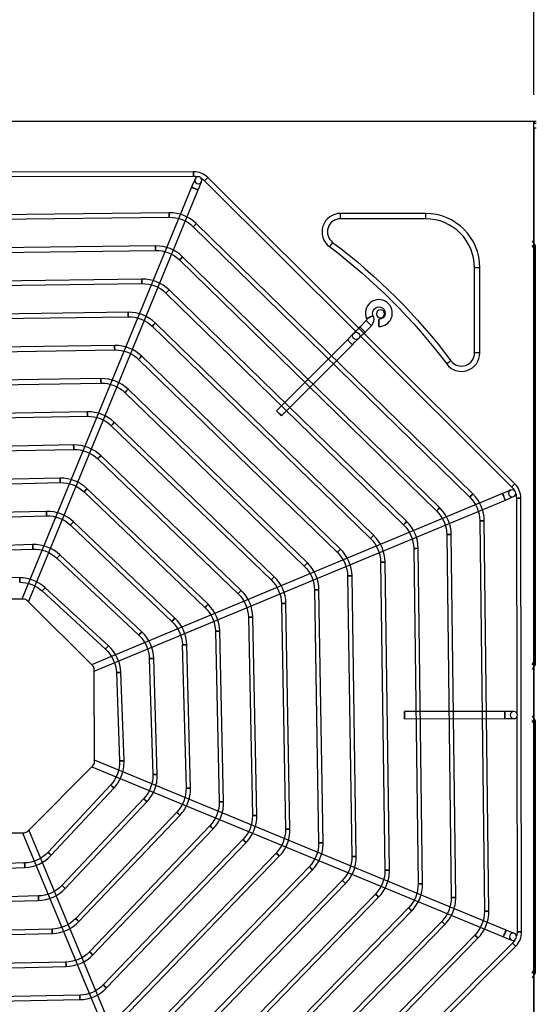
# Model space of a CAD drawing. Units: inches. Extents: x 0 to 8100, y 0 to 5777.
# Drawn here: x 2602 to 2890, y 4239 to 4787 of the extents above; entities that cross this region are included whole.
import ezdxf

# ---------------------------------------------------------------- set-up
doc = ezdxf.new("R2010")
doc.units = ezdxf.units.IN
doc.header["$MEASUREMENT"] = 0
doc.layers.add('LG-DIM', color=7, linetype='Continuous')
doc.layers.add('LG-PRODUCT', color=3, linetype='Continuous')
doc.styles.add('GHS', font='Dotum.ttf')
doc.dimstyles.new('LG_DIM', dxfattribs={"dimtxt": 50, "dimasz": 40, "dimexe": 5, "dimexo": 20, "dimgap": 20, "dimtad": 1, "dimdec": 0, "dimzin": 0, "dimdsep": 46, "dimtxsty": 'GHS', "dimcen": 0.09, "dimclrd": 7, "dimclre": 7, "dimadec": 0, "dimazin": 0, "dimtfac": 1, "dimtdec": 0, "dimtofl": 0, "dimtmove": 0, "dimatfit": 0, "dimfxl": 0, "dimtolj": 1, "dimtzin": 0, "dimarcsym": 0})

# ---------------------------------------------------------------- blocks, each defined once
blk = doc.blocks.new('UX3-2')
at = {"layer": 'LG-PRODUCT', "color": 3, "linetype": 'Continuous'}
for p, q in [((2229.44, 5254.99, 3.83), (2229.44, 5255.99, 3.83)), ((2229.63, 5255.99, 4.53), (2229.44, 5255.99, 3.83)), ((2229.63, 5254.99, 4.53), (2229.44, 5254.99, 3.83)), ((2229.44, 5252.49, 5.82), (2229.44, 4499.88, 5.82)), ((2229.44, 5252.49, 5.82), (2230.74, 5252.49, 5.82)), ((2229.63, 5254.99, 4.53), (2229.63, 5255.99, 4.53)), ((3469.36, 5255.99, 5.82), (2850.8, 5255.99, 5.82)), ((3469.36, 5255.99, 3.83), (3469.17, 5255.99, 4.53)), ((3469.36, 4496.39, 5.82), (3469.36, 5255.99, 5.82)), ((3469.36, 5254.99, 3.83), (3469.36, 5255.99, 3.83)), ((3279.67, 5228.11, 75.69), (3038.13, 5227.69, 75.69)), ((3160.15, 5225.4, 75.69), (3279.68, 5225.61, 75.69)), ((3458.71, 5054.33, 75.69), (3287.62, 5224.83, 75.69)), ((3278.61, 5219.48, 82.68), (3184.08, 4990.15, 82.68)), ((3285.86, 5223.06, 75.69), (3370.53, 5138.69, 75.69)), ((3187.77, 4988.63, 82.68), (3282.3, 5217.96, 82.68)), ((3266.14, 5205.26, 85.68), (3052.67, 5202.74, 85.68)), ((3052.7, 5200.25, 85.68), (3266.17, 5202.76, 85.68)), ((3361.55, 5201.89, 7.82), (3361.55, 5204.88, 5.82)), ((3408.97, 5204.88, 5.82), (3361.55, 5204.88, 5.82)), ((3408.97, 5204.88, 5.82), (3408.97, 5201.89, 7.82)), ((3279.47, 5197.43, 85.68), (3433.55, 5046.91, 85.68)), ((3435.29, 5048.7, 85.68), (3281.21, 5199.22, 85.68)), ((3408.97, 5201.89, 7.82), (3361.55, 5201.89, 7.82)), ((3258.53, 5186.79, 85.68), (3060.34, 5184.32, 85.68)), ((3357.18, 5188.77, 7.82), (3355.38, 5186.37, 5.82)), ((3468.36, 5189.61, -1474.95), (3469.95, 5186.84, -1477.71)), ((3469.95, 5184.35, -1475.22), (3468.36, 5187.11, -1472.45)), ((3060.37, 5181.82, 85.68), (3258.57, 5184.3, 85.68)), ((3416.86, 5041.02, 85.68), (3273.61, 5180.77, 85.68)), ((3469.95, 5184.35, -1475.22), (3469.95, 4956.31, -1475.22)), ((3271.87, 5178.98, 85.68), (3415.12, 5039.24, 85.68)), ((3436.22, 5127.22, 7.82), (3436.22, 5174.64, 7.82)), ((3439.21, 5174.64, 5.82), (3436.22, 5174.64, 7.82)), ((3439.21, 5127.22, 5.82), (3439.21, 5174.64, 5.82)), ((3250.93, 5168.33, 85.68), (3068.01, 5165.9, 85.68)), ((3068.04, 5163.4, 85.68), (3250.96, 5165.83, 85.68)), ((3264.27, 5160.53, 85.68), (3396.68, 5031.56, 85.68)), ((3398.42, 5033.35, 85.68), (3266.01, 5162.32, 85.68)), ((3243.32, 5149.86, 85.68), (3075.68, 5147.47, 85.68)), ((3075.72, 5144.98, 85.68), (3243.35, 5147.37, 85.68)), ((3256.67, 5142.08, 85.68), (3378.25, 5023.88, 85.68)), ((3379.99, 5025.67, 85.68), (3258.4, 5143.86, 85.68)), ((3375.94, 5145.19, 5.82), (3372.41, 5141.65, 5.82)), ((3375.24, 5138.84, 5.82), (3378.76, 5142.37, 5.82)), ((3372.29, 5136.93, 75.69), (3456.95, 5052.56, 75.69)), ((3235.71, 5131.4, 85.68), (3083.35, 5129.05, 85.68)), ((3365.37, 5134.58, 82.68), (3325.91, 5094.99, 82.68)), ((3328.74, 5092.17, 82.68), (3368.19, 5131.77, 82.68)), ((3083.39, 5126.56, 85.68), (3235.75, 5128.9, 85.68)), ((3361.55, 5017.99, 85.68), (3250.8, 5125.42, 85.68)), ((3439.21, 5127.22, 5.82), (3436.22, 5127.22, 7.82)), ((3249.07, 5123.62, 85.68), (3359.81, 5016.2, 85.68)), ((3423.1, 5122.85, 7.82), (3420.7, 5121.05, 5.82)), ((3228.1, 5112.93, 85.68), (3091.02, 5110.63, 85.68)), ((3091.06, 5108.14, 85.68), (3228.14, 5110.44, 85.68)), ((3241.47, 5105.17, 85.68), (3341.37, 5008.52, 85.68)), ((3343.11, 5010.32, 85.68), (3243.2, 5106.97, 85.68)), ((3220.49, 5094.46, 85.68), (3098.69, 5092.22, 85.68)), ((3098.74, 5089.72, 85.68), (3220.54, 5091.96, 85.68)), ((3324.67, 5002.64, 85.68), (3235.6, 5088.52, 85.68)), ((3233.87, 5086.72, 85.68), (3322.94, 5000.84, 85.68)), ((3212.88, 5075.99, 85.68), (3106.36, 5073.8, 85.68)), ((3106.41, 5071.31, 85.68), (3212.93, 5073.49, 85.68)), ((3226.28, 5068.28, 85.68), (3304.5, 4993.16, 85.68)), ((3306.22, 4994.96, 85.68), (3228.01, 5070.08, 85.68)), ((3205.27, 5057.51, 85.68), (3114.03, 5055.4, 85.68)), ((3114.09, 5052.9, 85.68), (3205.33, 5055.01, 85.68)), ((3218.69, 5049.83, 85.68), (3286.05, 4985.47, 85.68)), ((3287.78, 4987.27, 85.68), (3220.41, 5051.64, 85.68)), ((3451.86, 5048.99, 82.68), (3222.86, 4953.66, 82.68)), ((3224.4, 4949.98, 82.68), (3453.4, 5045.3, 82.68)), ((3459.52, 5046.39, 75.69), (3459.73, 4926.86, 75.69)), ((3462.44, 4804.85, 75.69), (3462.02, 5046.4, 75.69)), ((3197.65, 5039.02, 85.68), (3121.7, 5036.99, 85.68)), ((3121.76, 5034.5, 85.68), (3197.72, 5036.53, 85.68)), ((3269.32, 4979.58, 85.68), (3212.82, 5033.2, 85.68)), ((3439.19, 5033.74, 85.68), (3441.71, 4816.45, 85.68)), ((3444.2, 4816.48, 85.68), (3441.68, 5033.77, 85.68)), ((3211.1, 5031.39, 85.68), (3267.6, 4977.77, 85.68)), ((3420.76, 5026.07, 85.68), (3423.24, 4824.06, 85.68)), ((3425.74, 4824.09, 85.68), (3423.26, 5026.1, 85.68)), ((3190.04, 5020.52, 85.68), (3129.37, 5018.6, 85.68)), ((3129.44, 5016.11, 85.68), (3190.12, 5018.03, 85.68)), ((3402.34, 5018.4, 85.68), (3404.78, 4831.66, 85.68)), ((3407.28, 4831.7, 85.68), (3404.83, 5018.43, 85.68)), ((3203.53, 5012.96, 85.68), (3249.15, 4970.07, 85.68)), ((3250.86, 4971.89, 85.68), (3205.24, 5014.78, 85.68)), ((3383.92, 5010.73, 85.68), (3386.32, 4839.27, 85.68)), ((3388.81, 4839.3, 85.68), (3386.41, 5010.76, 85.68)), ((3182.83, 5002.08, 85.68), (3127.61, 5002.53, 85.68)), ((3365.49, 5003.05, 85.68), (3367.85, 4846.87, 85.68)), ((3370.35, 4846.91, 85.68), (3367.99, 5003.09, 85.68)), ((3195.29, 4994.68, 85.68), (3230.6, 4962.36, 85.68)), ((3232.28, 4964.2, 85.68), (3196.98, 4996.52, 85.68)), ((3347.07, 4995.38, 85.68), (3349.38, 4854.48, 85.68)), ((3351.88, 4854.52, 85.68), (3349.57, 4995.42, 85.68)), ((3185, 4990.15, 86.67), (3133.62, 4990.06, 86.67)), ((3223.52, 4953.01, 86.67), (3187.12, 4989.28, 86.67)), ((3328.66, 4987.7, 85.68), (3330.91, 4862.09, 85.68)), ((3333.41, 4862.13, 85.68), (3331.15, 4987.75, 85.68)), ((3310.24, 4980.03, 85.68), (3312.44, 4869.69, 85.68)), ((3314.94, 4869.74, 85.68), (3312.74, 4980.08, 85.68)), ((3291.83, 4972.35, 85.68), (3293.96, 4877.3, 85.68)), ((3296.46, 4877.35, 85.68), (3294.33, 4972.41, 85.68)), ((3273.43, 4964.68, 85.68), (3275.48, 4884.9, 85.68)), ((3277.97, 4884.96, 85.68), (3275.93, 4964.74, 85.68)), ((3255.04, 4957, 85.68), (3256.99, 4892.5, 85.68)), ((3259.48, 4892.58, 85.68), (3257.53, 4957.07, 85.68)), ((3468.36, 4953.54, -1472.45), (3469.95, 4956.31, -1475.22)), ((3224.49, 4899.52, 86.67), (3224.4, 4950.9, 86.67)), ((3469.95, 4953.81, -1477.71), (3468.36, 4951.05, -1474.95)), ((3236.67, 4949.24, 85.68), (3238.47, 4900.1, 85.68)), ((3240.97, 4900.2, 85.68), (3239.16, 4949.33, 85.68)), ((3453.18, 4927.6, 82.68), (3397.28, 4927.51, 82.68)), ((3397.29, 4923.51, 82.68), (3453.19, 4923.61, 82.68)), ((3459.73, 4924.37, 75.69), (3459.94, 4804.85, 75.69)), ((3468.36, 4925.1, -1474.95), (3469.95, 4922.33, -1477.71)), ((3469.95, 4919.83, -1475.22), (3468.36, 4922.6, -1472.45)), ((3469.95, 4919.83, -1475.22), (3469.95, 4784.63, -1475.22)), ((3187.35, 4861.01, 86.67), (3223.61, 4897.4, 86.67)), ((3222.96, 4896.75, 82.68), (3452.29, 4802.23, 82.68)), ((3453.82, 4805.92, 82.68), (3224.48, 4900.44, 82.68)), ((3233.47, 4886.66, 85.68), (3198.62, 4849.22, 85.68)), ((3200.44, 4847.52, 85.68), (3235.3, 4884.96, 85.68)), ((3251.9, 4879.1, 85.68), (3206.33, 4830.76, 85.68)), ((3208.14, 4829.05, 85.68), (3253.71, 4877.39, 85.68)), ((3270.33, 4871.52, 85.68), (3214.03, 4812.31, 85.68)), ((3215.84, 4810.59, 85.68), (3272.14, 4869.8, 85.68)), ((3288.77, 4863.94, 85.68), (3221.72, 4793.86, 85.68)), ((3223.52, 4792.13, 85.68), (3290.58, 4862.21, 85.68)), ((3133.85, 4860.04, 86.67), (3185.23, 4860.13, 86.67)), ((3184.31, 4860.13, 82.68), (3279.63, 4631.13, 82.68)), ((3283.32, 4632.66, 82.68), (3188, 4861.66, 82.68)), ((3307.22, 4856.35, 85.68), (3229.41, 4775.42, 85.68)), ((3231.21, 4773.69, 85.68), (3309.02, 4854.62, 85.68)), ((3325.67, 4848.75, 85.68), (3237.09, 4756.98, 85.68)), ((3238.89, 4755.24, 85.68), (3327.46, 4847.02, 85.68)), ((3185.57, 4843.27, 85.68), (3132.54, 4841.42, 85.68)), ((3132.62, 4838.93, 85.68), (3185.66, 4840.77, 85.68)), ((3344.12, 4841.16, 85.68), (3244.77, 4738.54, 85.68)), ((3246.57, 4736.8, 85.68), (3345.91, 4839.42, 85.68)), ((3362.57, 4833.56, 85.68), (3252.45, 4720.1, 85.68)), ((3254.25, 4718.36, 85.68), (3364.36, 4831.82, 85.68)), ((3193.25, 4824.89, 85.68), (3124.93, 4822.91, 85.68)), ((3381.02, 4825.96, 85.68), (3260.13, 4701.67, 85.68)), ((3261.92, 4699.93, 85.68), (3382.81, 4824.22, 85.68)), ((3125.01, 4820.42, 85.68), (3193.32, 4822.39, 85.68)), ((3399.47, 4818.36, 85.68), (3267.81, 4683.23, 85.68)), ((3269.6, 4681.49, 85.68), (3401.26, 4816.62, 85.68)), ((3417.93, 4810.75, 85.68), (3275.49, 4664.8, 85.68)), ((3277.27, 4663.06, 85.68), (3419.71, 4809.01, 85.68)), ((3200.93, 4806.49, 85.68), (3117.33, 4804.42, 85.68)), ((3117.39, 4801.93, 85.68), (3200.99, 4804, 85.68)), ((3436.38, 4803.15, 85.68), (3283.16, 4646.36, 85.68)), ((3284.95, 4644.62, 85.68), (3438.16, 4801.41, 85.68)), ((3288.66, 4625.81, 75.69), (3459.16, 4796.91, 75.69)), ((3457.4, 4798.67, 75.69), (3373.02, 4714, 75.69)), ((3208.6, 4788.09, 85.68), (3109.73, 4785.94, 85.68)), ((3109.78, 4783.44, 85.68), (3208.66, 4785.59, 85.68)), ((3468.36, 4781.86, -1472.45), (3469.95, 4784.63, -1475.22)), ((3469.95, 4782.13, -1477.71), (3468.36, 4779.36, -1474.95)), ((3216.28, 4769.68, 85.68), (3102.12, 4767.46, 85.68)), ((3102.17, 4764.97, 85.68), (3216.33, 4767.18, 85.68))]:
    blk.add_line(p, q, dxfattribs=at)
at = {"layer": 'LG-PRODUCT', "color": 3, "linetype": 'Continuous', "extrusion": (-0.999998, -0.001745, 0)}
blk.add_circle((-5221.13, 75.69, -3288.79), 1.25, dxfattribs=at)
at = {"layer": 'LG-PRODUCT', "color": 3, "linetype": 'Continuous', "extrusion": (1.51675e-15, 1.43852e-14, -1)}
blk.add_circle((-3282.35, 5223.34, -77.69), 2, dxfattribs=at)
at = {"layer": 'LG-PRODUCT', "color": 3, "linetype": 'Continuous', "extrusion": (-0.70834, 0.705872, 2.22046e-16)}
for centre in [(-6020.34, 75.69, 1359.31), (-6020.34, 75.69, 1117.76)]:
    blk.add_circle(centre, 1.25, dxfattribs=at)
at = {"layer": 'LG-PRODUCT', "color": 3, "linetype": 'Continuous', "extrusion": (0.38107, 0.924546, 0)}
blk.add_circle((-1044.23, 82.68, 6075.03), 2, dxfattribs=at)
at = {"layer": 'LG-PRODUCT', "color": 3, "linetype": 'Continuous', "extrusion": (-0.999931, -0.011768, 0)}
blk.add_circle((-5165.21, 85.68, -3327.17), 1.25, dxfattribs=at)
at = {"layer": 'LG-PRODUCT', "color": 3, "linetype": 'Continuous', "extrusion": (-0.715321, 0.698796, 0)}
for centre in [(-6010.76, 85.68, 1286.07), (-6010.76, 85.68, 1070.67)]:
    blk.add_circle(centre, 1.25, dxfattribs=at)
at = {"layer": 'LG-PRODUCT', "color": 3, "linetype": 'Continuous', "extrusion": (-0.999922, -0.012481, 0)}
blk.add_circle((-5144.47, 85.68, -3323.02), 1.25, dxfattribs=at)
at = {"layer": 'LG-PRODUCT', "color": 3, "linetype": 'Continuous', "extrusion": (-0.715811, 0.698294, 0)}
for centre in [(-5993.14, 85.68, 1274.41), (-5993.14, 85.68, 1074.29)]:
    blk.add_circle(centre, 1.25, dxfattribs=at)
at = {"layer": 'LG-PRODUCT', "color": 3, "linetype": 'Continuous', "extrusion": (-0.999912, -0.013303, 0)}
blk.add_circle((-5123.38, 85.68, -3319.39), 1.25, dxfattribs=at)
at = {"layer": 'LG-PRODUCT', "color": 3, "linetype": 'Continuous', "extrusion": (-0.716374, 0.697716, 0)}
for centre in [(-5975.65, 85.68, 1262.15), (-5975.65, 85.68, 1077.31)]:
    blk.add_circle(centre, 1.25, dxfattribs=at)
at = {"layer": 'LG-PRODUCT', "color": 3, "linetype": 'Continuous', "extrusion": (-0.999898, -0.014262, 0)}
blk.add_circle((-5101.84, 85.68, -3316.43), 1.25, dxfattribs=at)
at = {"layer": 'LG-PRODUCT', "color": 3, "linetype": 'Continuous', "extrusion": (0.413624, -0.910448, 0)}
blk.add_circle((5204.43, 5.82, -3288.99), 2, dxfattribs=at)
at = {"layer": 'LG-PRODUCT', "color": 3, "linetype": 'Continuous', "extrusion": (0, 0, -1)}
blk.add_circle((-3383.84, 5149.01, -5.82), 2.25, dxfattribs=at)
at = {"layer": 'LG-PRODUCT', "color": 3, "linetype": 'Continuous', "extrusion": (-0.71703, 0.697043, 0)}
for centre in [(-5958.3, 85.68, 1249.12), (-5958.3, 85.68, 1079.56)]:
    blk.add_circle(centre, 1.25, dxfattribs=at)
at = {"layer": 'LG-PRODUCT', "color": 3, "linetype": 'Continuous', "extrusion": (-0.705872, -0.70834, 2.22046e-16)}
for centre in [(-1238.54, 5.82, -6027.52), (-1238.54, 5.82, -6022.53), (-1238.54, 82.68, -6012.55), (-1238.54, 82.68, -5956.65)]:
    blk.add_circle(centre, 2, dxfattribs=at)
at = {"layer": 'LG-PRODUCT', "color": 3, "linetype": 'Continuous', "extrusion": (0.999998, 0.001745, 0)}
for centre in [(5138, 5.82, 3391.94), (4919.57, 82.68, 3405.88), (4919.57, 82.68, 3461.77)]:
    blk.add_circle(centre, 2, dxfattribs=at)
at = {"layer": 'LG-PRODUCT', "color": 3, "linetype": 'Continuous'}
blk.add_circle((3370.3, 5136.71, 77.69), 2, dxfattribs=at)
at = {"layer": 'LG-PRODUCT', "color": 3, "linetype": 'Continuous', "extrusion": (-0.999882, -0.015394, 0)}
blk.add_circle((-5079.73, 85.68, -3314.32), 1.25, dxfattribs=at)
at = {"layer": 'LG-PRODUCT', "color": 3, "linetype": 'Continuous', "extrusion": (-0.717802, 0.696248, 0)}
for centre in [(-5941.15, 85.68, 1235.13), (-5941.15, 85.68, 1080.84)]:
    blk.add_circle(centre, 1.25, dxfattribs=at)
at = {"layer": 'LG-PRODUCT', "color": 3, "linetype": 'Continuous', "extrusion": (-0.99986, -0.016751, 0)}
blk.add_circle((-5056.89, 85.68, -3313.29), 1.25, dxfattribs=at)
at = {"layer": 'LG-PRODUCT', "color": 3, "linetype": 'Continuous', "extrusion": (-0.718724, 0.695295, 0)}
for centre in [(-5924.24, 85.68, 1219.88), (-5924.24, 85.68, 1080.88)]:
    blk.add_circle(centre, 1.25, dxfattribs=at)
at = {"layer": 'LG-PRODUCT', "color": 3, "linetype": 'Continuous', "extrusion": (-0.999831, -0.018408, 0)}
blk.add_circle((-5033.07, 85.68, -3313.72), 1.25, dxfattribs=at)
at = {"layer": 'LG-PRODUCT', "color": 3, "linetype": 'Continuous', "extrusion": (-0.719846, 0.694134, 0)}
for centre in [(-5907.64, 85.68, 1202.98), (-5907.64, 85.68, 1079.25)]:
    blk.add_circle(centre, 1.25, dxfattribs=at)
at = {"layer": 'LG-PRODUCT', "color": 3, "linetype": 'Continuous', "extrusion": (-0.99979, -0.020476, 0)}
blk.add_circle((-5007.89, 85.68, -3316.14), 1.25, dxfattribs=at)
at = {"layer": 'LG-PRODUCT', "color": 3, "linetype": 'Continuous', "extrusion": (-0.721239, 0.692687, 0)}
for centre in [(-5891.48, 85.68, 1183.81), (-5891.48, 85.68, 1075.36)]:
    blk.add_circle(centre, 1.25, dxfattribs=at)
at = {"layer": 'LG-PRODUCT', "color": 3, "linetype": 'Continuous', "extrusion": (-0.999732, -0.023129, 0)}
blk.add_circle((-4980.77, 85.68, -3321.39), 1.25, dxfattribs=at)
at = {"layer": 'LG-PRODUCT', "color": 3, "linetype": 'Continuous', "extrusion": (-0.723016, 0.690832, 0)}
for centre in [(-5875.93, 85.68, 1161.42), (-5875.93, 85.68, 1068.25)]:
    blk.add_circle(centre, 1.25, dxfattribs=at)
at = {"layer": 'LG-PRODUCT', "color": 3, "linetype": 'Continuous', "extrusion": (0.92321, 0.384295, 1.96262e-14)}
blk.add_circle((3332.75, 82.68, 5127.1), 2, dxfattribs=at)
at = {"layer": 'LG-PRODUCT', "color": 3, "linetype": 'Continuous', "extrusion": (1.12444e-14, 9.09938e-15, -1)}
blk.add_circle((-3457.24, 5049.06, -77.69), 2, dxfattribs=at)
at = {"layer": 'LG-PRODUCT', "color": 3, "linetype": 'Continuous', "extrusion": (-0.001745, 0.999998, 0)}
for centre in [(-3469.57, 75.69, 5040.35), (-3469.57, 75.69, 4798.8)]:
    blk.add_circle(centre, 1.25, dxfattribs=at)
at = {"layer": 'LG-PRODUCT', "color": 3, "linetype": 'Continuous', "extrusion": (-0.999645, -0.026659, 0)}
blk.add_circle((-4950.73, 85.68, -3330.86), 1.25, dxfattribs=at)
at = {"layer": 'LG-PRODUCT', "color": 3, "linetype": 'Continuous', "extrusion": (-0.72536, 0.68837, 0)}
for centre in [(-5861.24, 85.68, 1134.25), (-5861.24, 85.68, 1056.36)]:
    blk.add_circle(centre, 1.25, dxfattribs=at)
at = {"layer": 'LG-PRODUCT', "color": 3, "linetype": 'Continuous', "extrusion": (-0.011604, 0.999933, 0)}
for centre in [(-3498.61, 85.68, 4993.5), (-3498.61, 85.68, 4776.19)]:
    blk.add_circle(centre, 1.25, dxfattribs=at)
at = {"layer": 'LG-PRODUCT', "color": 3, "linetype": 'Continuous', "extrusion": (-0.012293, 0.999924, 0)}
for centre in [(-3483.54, 85.68, 4983.64), (-3483.54, 85.68, 4781.61)]:
    blk.add_circle(centre, 1.25, dxfattribs=at)
at = {"layer": 'LG-PRODUCT', "color": 3, "linetype": 'Continuous', "extrusion": (-0.999501, -0.031584, 0)}
blk.add_circle((-4916.01, 85.68, -3347.02), 1.25, dxfattribs=at)
at = {"layer": 'LG-PRODUCT', "color": 3, "linetype": 'Continuous', "extrusion": (-0.013086, 0.999914, 0)}
for centre in [(-3468.96, 85.68, 4973.45), (-3468.96, 85.68, 4786.69)]:
    blk.add_circle(centre, 1.25, dxfattribs=at)
at = {"layer": 'LG-PRODUCT', "color": 3, "linetype": 'Continuous', "extrusion": (-0.728595, 0.684945, 0)}
for centre in [(-5847.9, 85.68, 1099.53), (-5847.9, 85.68, 1036.91)]:
    blk.add_circle(centre, 1.25, dxfattribs=at)
at = {"layer": 'LG-PRODUCT', "color": 3, "linetype": 'Continuous', "extrusion": (-0.014007, 0.999902, 0)}
for centre in [(-3455.02, 85.68, 4962.83), (-3455.02, 85.68, 4791.36)]:
    blk.add_circle(centre, 1.25, dxfattribs=at)
at = {"layer": 'LG-PRODUCT', "color": 3, "linetype": 'Continuous', "extrusion": (-0.999966, 0.008188, 0)}
blk.add_circle((-5026.73, 85.68, -3141.76), 1.25, dxfattribs=at)
at = {"layer": 'LG-PRODUCT', "color": 3, "linetype": 'Continuous', "extrusion": (-0.015092, 0.999886, 0)}
for centre in [(-3441.86, 85.68, 4951.69), (-3441.86, 85.68, 4795.5)]:
    blk.add_circle(centre, 1.25, dxfattribs=at)
at = {"layer": 'LG-PRODUCT', "color": 3, "linetype": 'Continuous', "extrusion": (-0.737641, 0.675193, 0)}
for centre in [(-5842.97, 85.68, 1015.39), (-5842.97, 85.68, 967.53)]:
    blk.add_circle(centre, 1.25, dxfattribs=at)
at = {"layer": 'LG-PRODUCT', "color": 3, "linetype": 'Continuous', "extrusion": (-0.016387, 0.999866, 0)}
for centre in [(-3429.73, 85.68, 4939.86), (-3429.73, 85.68, 4798.94)]:
    blk.add_circle(centre, 1.25, dxfattribs=at)
at = {"layer": 'LG-PRODUCT', "color": 3, "linetype": 'Continuous', "extrusion": (-0.01796, 0.999839, 0)}
for centre in [(-3418.95, 85.68, 4927.12), (-3418.95, 85.68, 4801.48)]:
    blk.add_circle(centre, 1.25, dxfattribs=at)
at = {"layer": 'LG-PRODUCT', "color": 3, "linetype": 'Continuous', "extrusion": (-0.019912, 0.999802, 0)}
for centre in [(-3410, 85.68, 4913.13), (-3410, 85.68, 4802.77)]:
    blk.add_circle(centre, 1.25, dxfattribs=at)
at = {"layer": 'LG-PRODUCT', "color": 3, "linetype": 'Continuous', "extrusion": (-0.022398, 0.999749, 0)}
for centre in [(-3403.63, 85.68, 4897.38), (-3403.63, 85.68, 4802.3)]:
    blk.add_circle(centre, 1.25, dxfattribs=at)
at = {"layer": 'LG-PRODUCT', "color": 3, "linetype": 'Continuous', "extrusion": (-0.025672, 0.99967, 0)}
for centre in [(-3401.05, 85.68, 4879.01), (-3401.05, 85.68, 4799.2)]:
    blk.add_circle(centre, 1.25, dxfattribs=at)
at = {"layer": 'LG-PRODUCT', "color": 3, "linetype": 'Continuous', "extrusion": (-0.030179, 0.999545, 0)}
for centre in [(-3404.4, 85.68, 4856.51), (-3404.4, 85.68, 4791.98)]:
    blk.add_circle(centre, 1.25, dxfattribs=at)
at = {"layer": 'LG-PRODUCT', "color": 3, "linetype": 'Continuous', "extrusion": (-0.036778, 0.999323, 0)}
for centre in [(-3417.75, 85.68, 4826.86), (-3417.75, 85.68, 4777.69)]:
    blk.add_circle(centre, 1.25, dxfattribs=at)
at = {"layer": 'LG-PRODUCT', "color": 3, "linetype": 'Continuous', "extrusion": (1.19201e-15, 2.08045e-18, -1)}
blk.add_circle((-3458.17, 4925.62, -77.69), 2, dxfattribs=at)
at = {"layer": 'LG-PRODUCT', "color": 3, "linetype": 'Continuous', "extrusion": (0.681346, 0.731961, 0)}
for centre in [(961.49, 85.68, 5779.96), (961.49, 85.68, 5728.81)]:
    blk.add_circle(centre, 1.25, dxfattribs=at)
at = {"layer": 'LG-PRODUCT', "color": 3, "linetype": 'Continuous', "extrusion": (0.685921, 0.727676, 0)}
for centre in [(979.1, 85.68, 5780.95), (979.1, 85.68, 5714.51)]:
    blk.add_circle(centre, 1.25, dxfattribs=at)
at = {"layer": 'LG-PRODUCT', "color": 3, "linetype": 'Continuous', "extrusion": (0.689058, 0.724706, 0)}
for centre in [(985.48, 85.68, 5783.87), (985.48, 85.68, 5702.16)]:
    blk.add_circle(centre, 1.25, dxfattribs=at)
at = {"layer": 'LG-PRODUCT', "color": 3, "linetype": 'Continuous', "extrusion": (0.691343, 0.722527, 0)}
for centre in [(985.17, 85.68, 5788), (985.17, 85.68, 5691.01)]:
    blk.add_circle(centre, 1.25, dxfattribs=at)
at = {"layer": 'LG-PRODUCT', "color": 3, "linetype": 'Continuous', "extrusion": (0.693081, 0.72086, 0)}
for centre in [(980.55, 85.68, 5792.92), (980.55, 85.68, 5680.65)]:
    blk.add_circle(centre, 1.25, dxfattribs=at)
at = {"layer": 'LG-PRODUCT', "color": 3, "linetype": 'Continuous', "extrusion": (0.694448, 0.719543, 0)}
blk.add_circle((973, 85.68, 5798.39), 1.25, dxfattribs=at)
at = {"layer": 'LG-PRODUCT', "color": 3, "linetype": 'Continuous', "extrusion": (0.999392, 0.034857, 0)}
blk.add_circle((4728.04, 85.68, 3352.45), 1.25, dxfattribs=at)
at = {"layer": 'LG-PRODUCT', "color": 3, "linetype": 'Continuous', "extrusion": (0.695551, 0.718477, 0)}
blk.add_circle((963.35, 85.68, 5804.26), 1.25, dxfattribs=at)
at = {"layer": 'LG-PRODUCT', "color": 3, "linetype": 'Continuous', "extrusion": (0.696459, 0.717596, 0)}
blk.add_circle((952.16, 85.68, 5810.43), 1.25, dxfattribs=at)
at = {"layer": 'LG-PRODUCT', "color": 3, "linetype": 'Continuous', "extrusion": (0.999582, 0.028901, 0)}
blk.add_circle((4729.34, 85.68, 3331.36), 1.25, dxfattribs=at)
at = {"layer": 'LG-PRODUCT', "color": 3, "linetype": 'Continuous', "extrusion": (0.697221, 0.716856, 0)}
blk.add_circle((939.81, 85.68, 5816.84), 1.25, dxfattribs=at)
at = {"layer": 'LG-PRODUCT', "color": 3, "linetype": 'Continuous', "extrusion": (0.697869, 0.716226, 0)}
blk.add_circle((926.54, 85.68, 5823.42), 1.25, dxfattribs=at)
at = {"layer": 'LG-PRODUCT', "color": 3, "linetype": 'Continuous', "extrusion": (0.698426, 0.715682, 0)}
blk.add_circle((912.56, 85.68, 5830.14), 1.25, dxfattribs=at)
at = {"layer": 'LG-PRODUCT', "color": 3, "linetype": 'Continuous', "extrusion": (0.999693, 0.02476, 0)}
blk.add_circle((4724.52, 85.68, 3318.96), 1.25, dxfattribs=at)
at = {"layer": 'LG-PRODUCT', "color": 3, "linetype": 'Continuous', "extrusion": (0.698911, 0.715209, 0)}
blk.add_circle((898, 85.68, 5836.98), 1.25, dxfattribs=at)
at = {"layer": 'LG-PRODUCT', "color": 3, "linetype": 'Continuous', "extrusion": (0.924546, -0.38107, 0)}
blk.add_circle((5757.44, 82.68, 1361.82), 2, dxfattribs=at)
at = {"layer": 'LG-PRODUCT', "color": 3, "linetype": 'Continuous', "extrusion": (1.43852e-14, -1.51675e-15, -1)}
blk.add_circle((-3457.67, 4802.17, -77.69), 2, dxfattribs=at)
at = {"layer": 'LG-PRODUCT', "color": 3, "linetype": 'Continuous', "extrusion": (0.705872, 0.70834, 2.22046e-16)}
blk.add_circle((936.98, 75.69, 5839.56), 1.25, dxfattribs=at)
at = {"layer": 'LG-PRODUCT', "color": 3, "linetype": 'Continuous', "extrusion": (0.999764, 0.021715, 0)}
blk.add_circle((4716.04, 85.68, 3311.82), 1.25, dxfattribs=at)
at = {"layer": 'LG-PRODUCT', "color": 3, "linetype": 'Continuous', "extrusion": (0.999812, 0.019381, 0)}
blk.add_circle((4705.2, 85.68, 3308.12), 1.25, dxfattribs=at)
at = {"layer": 'LG-PRODUCT', "color": 3, "linetype": 'Continuous', "extrusion": (0, -1, 0)}
for centre, start, end in [((2231.56, 4, -5255.99), 114.2106, 164.8086), ((2231.56, 4, -5254.99), 114.2106, 164.8086), ((3467.24, 4, -5255.99), 15.1914, 65.7894)]:
    blk.add_arc(centre, 2, start, end, dxfattribs=at)
at = {"layer": 'LG-PRODUCT', "color": 3, "linetype": 'Continuous', "extrusion": (0.924546, -0.38107, 0)}
blk.add_arc((6075.03, 77.69, 1042.23), 4.99, 0, 90, dxfattribs=at)
at = {"layer": 'LG-PRODUCT', "color": 3, "linetype": 'Continuous'}
for centre, radius, start, end in [((3279.69, 5216.88, 75.69), 11.23, 45.1, 90.1), ((3266.39, 5184.05, 85.68), 21.21, 45.6695, 90.6743), ((3361.55, 5194.6, 5.82), 10.28, 90, 233.1301), ((3408.97, 5174.64, 5.82), 30.25, 0, 90), ((3361.55, 5194.6, 7.82), 7.29, 90, 233.1301), ((3408.97, 5174.64, 7.82), 27.25, 0, 90), ((3258.8, 5165.58, 85.68), 21.21, 45.7097, 90.7151), ((3251.21, 5147.12, 85.68), 21.21, 45.7559, 90.7622), ((3382.95, 5149.4, 5.82), 7.49, 337.6, 204.4327), ((3243.62, 5128.66, 85.68), 21.21, 45.8098, 90.8172), ((3375.23, 5145.89, 5.82), 4.99, 337.6, 24.4327), ((3375.23, 5145.89, 5.82), 4.99, 315.1, 337.6), ((3382.95, 5149.4, 5.82), 7.49, 270.1, 337.6), ((3236.03, 5110.19, 85.68), 21.21, 45.8733, 90.882), ((3428.93, 5127.22, 5.82), 10.28, 216.8699, 0), ((3428.93, 5127.22, 7.82), 7.29, 216.8699, 0), ((3228.45, 5091.72, 85.68), 21.21, 45.9492, 90.9598), ((3220.88, 5073.25, 85.68), 21.21, 46.0417, 91.0547), ((3213.31, 5054.78, 85.68), 21.21, 46.1568, 91.1732), ((3205.76, 5036.3, 85.68), 21.21, 46.304, 91.3253), ((3450.79, 5046.38, 75.69), 11.23, 0.1, 45.1), ((3420.47, 5033.53, 85.68), 21.21, 0.6649, 45.6695), ((3198.22, 5017.82, 85.68), 21.21, 46.4988, 91.5277), ((3402.05, 5025.84, 85.68), 21.21, 0.7044, 45.7097), ((3383.62, 5018.15, 85.68), 21.21, 0.7498, 45.7559), ((3365.2, 5010.46, 85.68), 21.21, 0.8026, 45.8098), ((3190.71, 4999.32, 85.68), 21.21, 46.7687, 91.81), ((3346.78, 5002.77, 85.68), 21.21, 0.8647, 45.8733), ((3328.36, 4995.07, 85.68), 21.21, 0.9389, 45.9492), ((3182.66, 4980.87, 85.68), 21.21, 47.5308, 89.5308), ((3309.94, 4987.37, 85.68), 21.21, 1.0291, 46.0417), ((3291.53, 4979.66, 85.68), 21.21, 1.1409, 46.1568), ((3185.01, 4987.16, 86.67), 2.99, 45.1, 90.1), ((3273.12, 4971.94, 85.68), 21.21, 1.2834, 46.304), ((3254.72, 4964.2, 85.68), 21.21, 1.4711, 46.4988), ((3236.33, 4956.43, 85.68), 21.21, 1.7294, 46.7687), ((3217.96, 4948.55, 85.68), 21.21, 2.1077, 47.5308), ((3221.4, 4950.89, 86.67), 2.99, 0.1, 45.1), ((3221.49, 4899.51, 86.67), 2.99, 315.1, 0.1), ((3219.77, 4899.42, 85.68), 21.21, 337.6, 2.1077), ((3219.77, 4899.42, 85.68), 21.21, 317.0511, 337.6), ((3238.28, 4891.94, 85.68), 21.21, 337.6, 1.7294), ((3256.77, 4884.42, 85.68), 21.21, 337.6, 1.4711), ((3238.28, 4891.94, 85.68), 21.21, 316.6919, 337.6), ((3256.77, 4884.42, 85.68), 21.21, 316.4444, 337.6), ((3275.25, 4876.88, 85.68), 21.21, 337.6, 1.2834), ((3275.25, 4876.88, 85.68), 21.21, 316.2635, 337.6), ((3293.73, 4869.32, 85.68), 21.21, 337.6, 1.1409), ((3185.22, 4863.12, 86.67), 2.99, 270.1, 315.1), ((3293.73, 4869.32, 85.68), 21.21, 316.1255, 337.6), ((3312.2, 4861.75, 85.68), 21.21, 337.6, 1.0291), ((3312.2, 4861.75, 85.68), 21.21, 316.0168, 337.6), ((3330.67, 4854.17, 85.68), 21.21, 337.6, 0.9389), ((3184.92, 4861.97, 85.68), 21.21, 271.9976, 317.0511), ((3330.67, 4854.17, 85.68), 21.21, 315.9289, 337.6), ((3349.14, 4846.59, 85.68), 21.21, 337.6, 0.8647), ((3349.14, 4846.59, 85.68), 21.21, 315.8564, 337.6), ((3367.6, 4839.01, 85.68), 21.21, 337.6, 0.8026), ((3367.6, 4839.01, 85.68), 21.21, 315.7955, 337.6), ((3386.07, 4831.42, 85.68), 21.21, 337.6, 0.7498), ((3192.71, 4843.6, 85.68), 21.21, 271.6561, 316.6919), ((3404.53, 4823.83, 85.68), 21.21, 337.6, 0.7044), ((3386.07, 4831.42, 85.68), 21.21, 315.7437, 337.6), ((3404.53, 4823.83, 85.68), 21.21, 315.6991, 337.6), ((3422.99, 4816.23, 85.68), 21.21, 337.6, 0.6649), ((3200.46, 4825.2, 85.68), 21.21, 271.4188, 316.4444), ((3422.99, 4816.23, 85.68), 21.21, 315.6603, 337.6), ((3451.21, 4804.83, 75.69), 11.23, 337.6, 0.1), ((3451.21, 4804.83, 75.69), 11.23, 315.1, 337.6), ((3208.2, 4806.8, 85.68), 21.21, 271.2443, 316.2635), ((3215.92, 4788.39, 85.68), 21.21, 271.1105, 316.1255)]:
    blk.add_arc(centre, radius, start, end, dxfattribs=at)
at = {"layer": 'LG-PRODUCT', "color": 3, "linetype": 'Continuous', "extrusion": (0, 0, -1)}
for centre, radius, start, end in [((-3279.69, 5216.88, -75.69), 8.73, 89.9, 105.3737), ((-3279.69, 5216.88, -75.69), 8.73, 119.4399, 134.9), ((-3266.39, 5184.05, -85.68), 18.72, 89.3257, 134.3305), ((-3159.43, 4925.1, -5.82), 326.6, 126.8699, 143.1301), ((-3159.43, 4925.1, -7.82), 329.59, 126.8699, 143.1301), ((-3258.8, 5165.58, -85.68), 18.72, 89.2849, 134.2903), ((-3251.21, 5147.12, -85.68), 18.72, 89.2378, 134.2441), ((-3382.95, 5149.4, -5.82), 3.49, 22.4, 269.9), ((-3243.62, 5128.66, -85.68), 18.72, 89.1828, 134.1902), ((-3382.95, 5149.4, -5.82), 3.49, 335.5673, 22.4), ((-3375.23, 5145.89, -5.82), 0.998, 155.5673, 224.9), ((-3236.03, 5110.19, -85.68), 18.72, 89.118, 134.1267), ((-3228.45, 5091.72, -85.68), 18.72, 89.0402, 134.0508), ((-3220.88, 5073.25, -85.68), 18.72, 88.9453, 133.9583), ((-3213.31, 5054.78, -85.68), 18.72, 88.8268, 133.8432), ((-3205.76, 5036.3, -85.68), 18.72, 88.6747, 133.696), ((-3450.79, 5046.38, -75.69), 8.73, 134.9, 150.3216), ((-3450.79, 5046.38, -75.69), 8.73, 164.4113, 179.9), ((-3420.47, 5033.53, -85.68), 18.72, 134.3305, 179.3351), ((-3402.05, 5025.84, -85.68), 18.72, 134.2903, 179.2956), ((-3198.22, 5017.82, -85.68), 18.72, 88.4723, 133.5012), ((-3383.62, 5018.15, -85.68), 18.72, 134.2441, 179.2502), ((-3365.2, 5010.46, -85.68), 18.72, 134.1902, 179.1974), ((-3190.71, 4999.32, -85.68), 18.72, 88.19, 133.2313), ((-3346.78, 5002.77, -85.68), 18.72, 134.1267, 179.1353), ((-3328.36, 4995.07, -85.68), 18.72, 134.0508, 179.0611), ((-3182.66, 4980.87, -85.68), 18.72, 90.4692, 132.4692), ((-3309.94, 4987.37, -85.68), 18.72, 133.9583, 178.9709), ((-3291.53, 4979.66, -85.68), 18.72, 133.8432, 178.8591), ((-3273.12, 4971.94, -85.68), 18.72, 133.696, 178.7166), ((-3254.72, 4964.2, -85.68), 18.72, 133.5012, 178.5289), ((-3236.33, 4956.43, -85.68), 18.72, 133.2313, 178.2706), ((-3217.96, 4948.55, -85.68), 18.72, 132.4692, 177.8923), ((-3219.77, 4899.42, -85.68), 18.72, 177.8923, 222.9489), ((-3238.28, 4891.94, -85.68), 18.72, 178.2706, 223.3081), ((-3256.77, 4884.42, -85.68), 18.72, 178.5289, 223.5556), ((-3275.25, 4876.88, -85.68), 18.72, 178.7166, 223.7365), ((-3293.73, 4869.32, -85.68), 18.72, 178.8591, 223.8745), ((-3312.2, 4861.75, -85.68), 18.72, 178.9709, 223.9832), ((-3330.67, 4854.17, -85.68), 18.72, 179.0611, 224.0711), ((-3184.92, 4861.97, -85.68), 18.72, 222.9489, 268.0024), ((-3349.14, 4846.59, -85.68), 18.72, 179.1353, 224.1436), ((-3367.6, 4839.01, -85.68), 18.72, 179.1974, 224.2045), ((-3192.71, 4843.6, -85.68), 18.72, 223.3081, 268.3439), ((-3386.07, 4831.42, -85.68), 18.72, 179.2502, 224.2563), ((-3404.53, 4823.83, -85.68), 18.72, 179.2956, 224.3009), ((-3422.99, 4816.23, -85.68), 18.72, 179.3351, 224.3397), ((-3200.46, 4825.2, -85.68), 18.72, 223.5556, 268.5812), ((-3451.21, 4804.83, -75.69), 8.73, 179.9, 195.3412), ((-3451.21, 4804.83, -75.69), 8.73, 209.427, 224.9), ((-3208.2, 4806.8, -85.68), 18.72, 223.7365, 268.7557), ((-3215.92, 4788.39, -85.68), 18.72, 223.8745, 268.8895)]:
    blk.add_arc(centre, radius, start, end, dxfattribs=at)
at = {"layer": 'LG-PRODUCT', "color": 3, "linetype": 'Continuous', "extrusion": (-0.924546, 0.38107, 0)}
blk.add_arc((-6075.03, 77.69, -1046.22), 4.99, 90, 180, dxfattribs=at)
at = {"layer": 'LG-PRODUCT', "color": 3, "linetype": 'Continuous', "extrusion": (0.70834, -0.705872, 0)}
for centre, start, end in [((6012.55, 77.69, -1240.53), 0, 90), ((6022.53, 10.81, -1236.54), 180, 270)]:
    blk.add_arc(centre, 4.99, start, end, dxfattribs=at)
at = {"layer": 'LG-PRODUCT', "color": 3, "linetype": 'Continuous', "extrusion": (-0.70834, 0.705872, 0)}
for centre, start, end in [((-6022.53, 10.81, 1240.53), 270, 0), ((-6012.55, 77.69, 1236.54), 90, 180)]:
    blk.add_arc(centre, 4.99, start, end, dxfattribs=at)
at = {"layer": 'LG-PRODUCT', "color": 3, "linetype": 'Continuous', "extrusion": (0.384295, -0.92321, 1.96262e-14)}
blk.add_arc((5127.1, 77.69, -3334.74), 4.99, 0, 90, dxfattribs=at)
at = {"layer": 'LG-PRODUCT', "color": 3, "linetype": 'Continuous', "extrusion": (-0.384295, 0.92321, 0)}
blk.add_arc((-5127.1, 77.69, 3330.75), 4.99, 90, 180, dxfattribs=at)
at = {"layer": 'LG-PRODUCT', "color": 3, "linetype": 'Continuous', "extrusion": (0.001745, -0.999998, 0)}
blk.add_arc((3461.77, 77.69, -4921.57), 4.99, 0, 90, dxfattribs=at)
at = {"layer": 'LG-PRODUCT', "color": 3, "linetype": 'Continuous', "extrusion": (-0.001745, 0.999998, 0)}
blk.add_arc((-3461.77, 77.69, 4917.58), 4.99, 90, 180, dxfattribs=at)
at = {"layer": 'LG-PRODUCT', "color": 3, "linetype": 'Continuous', "extrusion": (0.38107, 0.924546, 0)}
blk.add_arc((-1361.82, 77.69, 5755.45), 4.99, 90, 180, dxfattribs=at)
at = {"layer": 'LG-PRODUCT', "color": 3, "linetype": 'Continuous', "extrusion": (-0.38107, -0.924546, 0)}
blk.add_arc((1361.82, 77.69, -5759.44), 4.99, 0, 90, dxfattribs=at)
at = {"layer": 'LG-PRODUCT', "color": 3, "linetype": 'Continuous', "extrusion": (1, 0, 0)}
for centre, major_axis in [((3469.95, 5176.86, -1485.2), (0, -9.34, -9.34)), ((3469.95, 4963.8, -1485.2), (0, 9.34, -9.34)), ((3469.95, 4912.35, -1485.2), (0, -9.34, -9.34)), ((3469.95, 4792.11, -1485.2), (0, 9.34, -9.34))]:
    blk.add_ellipse(centre, major_axis=major_axis, ratio=0.377964, start_param=2.780226, end_param=3.50296, dxfattribs=at)
blk = doc.blocks.new('*D11')
at = {"layer": 'Defpoints', "color": 0}
for p in [(2888.21, 5039.06), (1648.29, 4725), (2888.21, 4725, -2)]:
    blk.add_point(p, dxfattribs=at)
at = {"layer": 'LG-DIM', "color": 7, "lineweight": -2}
for p, q in [((1648.29, 4745), (1648.29, 5044.06)), ((2888.21, 4745), (2888.21, 5044.06)), ((1688.29, 5039.06), (2848.21, 5039.06))]:
    blk.add_line(p, q, dxfattribs=at)
at = {"layer": 'LG-DIM', "color": 7}
for points in [[(1688.29, 5045.73), (1688.29, 5032.4), (1648.29, 5039.06)], [(2848.21, 5045.73), (2848.21, 5032.4), (2888.21, 5039.06)]]:
    blk.add_solid(points, dxfattribs=at)
at = {"layer": 'LG-DIM', "color": 0, "insert": (2268.25, 5084.1), "char_height": 50, "attachment_point": 5, "style": 'GHS'}
blk.add_mtext('\\A1;1240', dxfattribs=at)

msp = doc.modelspace()

# ---------------------------------------------------------------- block references
at = {"layer": 'LG-PRODUCT'}
for p in [(-581.15, -525.88, -5.82), (658.77, -525.88, -5.82)]:
    msp.add_blockref('UX3-2', p, dxfattribs=at)

# ---------------------------------------------------------------- dimensions: what is measured, and where the dimension line sits
at = {"layer": 'LG-DIM'}
dim = msp.add_linear_dim(base=(2888.21, 5039.06), p1=(1648.29, 4725), p2=(2888.21, 4725, -2), dimstyle='LG_DIM', dxfattribs=at)
dim.commit()
dim.dimension.update_dxf_attribs({"geometry": '*D11', "text_midpoint": (2268.25, 5084.1)})

doc.saveas('drawing.dxf')
